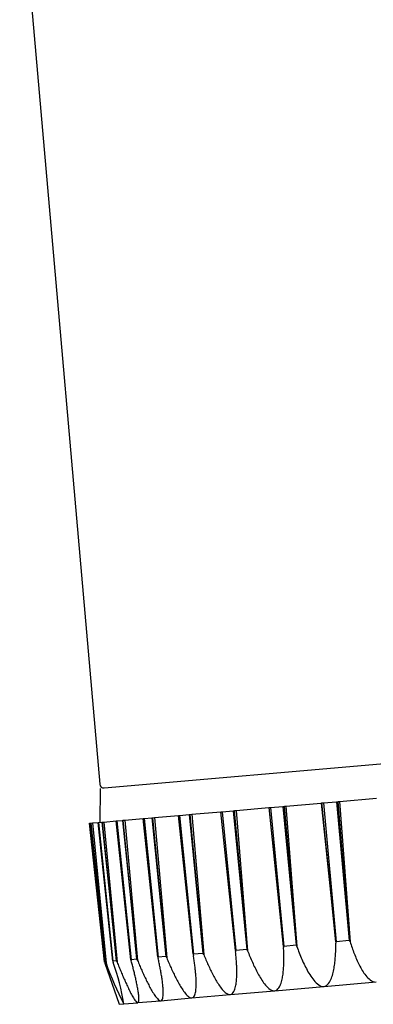
# Model space of a CAD drawing. Extents: x 0 to 990, y 0 to 1602.
# Drawn here: x 224 to 250, y 1088 to 1161 of the extents above; entities that cross this region are included whole.
import ezdxf

# ---------------------------------------------------------------- set-up
doc = ezdxf.new("R2010")
doc.units = 0
doc.layers.add('YKK_13', color=4, linetype='CONTINUOUS', lineweight=30)

msp = doc.modelspace()

# ---------------------------------------------------------------- linework, layer by layer
at = {"layer": 'YKK_13'}
for p, q in [((224.334, 1171.678), (230.234, 1104.236)), ((230.559, 1103.963), (253.173, 1105.942)), ((230.26, 1103.937), (230.243, 1101.426)), ((247.888, 1102.97), (250.625, 1103.209)), ((240.283, 1102.304), (242.69, 1102.515)), ((242.69, 1102.515), (242.71, 1102.517)), ((242.69, 1102.515), (243.774, 1092.182)), ((242.71, 1102.517), (242.823, 1102.526)), ((243.769, 1092.276), (242.71, 1102.517)), ((242.823, 1102.526), (243.722, 1102.605)), ((242.823, 1102.526), (243.796, 1092.275)), ((243.722, 1102.605), (243.835, 1102.615)), ((243.722, 1102.605), (244.695, 1092.354)), ((243.835, 1102.615), (243.942, 1102.624)), ((244.722, 1092.359), (243.835, 1102.615)), ((243.942, 1102.624), (246.554, 1102.853)), ((243.942, 1102.624), (244.755, 1092.268)), ((246.554, 1102.853), (246.595, 1102.856)), ((246.554, 1102.853), (247.63, 1092.519)), ((246.595, 1102.856), (246.715, 1102.867)), ((247.63, 1092.613), (246.595, 1102.856)), ((246.715, 1102.867), (247.673, 1102.951)), ((246.715, 1102.867), (247.659, 1092.613)), ((247.673, 1102.951), (247.794, 1102.961)), ((247.673, 1102.951), (248.617, 1092.697)), ((247.794, 1102.961), (247.888, 1102.97)), ((248.646, 1092.702), (247.794, 1102.961)), ((247.888, 1102.97), (248.675, 1092.611)), ((232.078, 1101.586), (233.423, 1101.704)), ((233.423, 1101.704), (233.494, 1101.71)), ((234.521, 1091.466), (233.423, 1101.704)), ((233.494, 1101.71), (234.064, 1101.76)), ((233.494, 1101.71), (234.539, 1091.465)), ((234.064, 1101.76), (234.135, 1101.766)), ((234.064, 1101.76), (235.108, 1091.515)), ((234.135, 1101.766), (234.259, 1101.777)), ((235.124, 1091.519), (234.135, 1101.766)), ((234.259, 1101.777), (236.023, 1101.932)), ((234.259, 1101.777), (235.162, 1091.428)), ((236.023, 1101.932), (236.111, 1101.939)), ((237.114, 1091.693), (236.023, 1101.932)), ((236.111, 1101.939), (236.812, 1102.001)), ((236.111, 1101.939), (237.135, 1091.693)), ((236.812, 1102.001), (236.9, 1102.008)), ((236.812, 1102.001), (237.836, 1091.754)), ((236.9, 1102.008), (237.023, 1102.019)), ((237.857, 1091.758), (236.9, 1102.008)), ((237.023, 1102.019), (239.151, 1102.205)), ((237.023, 1102.019), (237.894, 1091.667)), ((240.228, 1091.966), (239.15, 1102.205)), ((239.151, 1102.205), (239.252, 1102.214)), ((239.252, 1102.214), (240.065, 1102.285)), ((239.252, 1102.214), (240.252, 1091.965)), ((240.065, 1102.285), (240.167, 1102.294)), ((240.065, 1102.285), (241.065, 1092.036)), ((240.167, 1102.294), (240.283, 1102.304)), ((241.089, 1092.041), (240.167, 1102.294)), ((240.283, 1102.304), (241.124, 1091.95)), ((229.486, 1101.36), (229.497, 1101.361)), ((230.57, 1091.121), (229.486, 1101.36)), ((229.497, 1101.361), (229.584, 1101.368)), ((229.497, 1101.361), (230.573, 1091.118)), ((229.584, 1101.368), (229.595, 1101.369)), ((229.584, 1101.368), (230.659, 1091.126)), ((229.595, 1101.369), (229.703, 1101.379)), ((230.662, 1091.129), (229.595, 1101.369)), ((229.703, 1101.379), (230.104, 1101.414)), ((229.703, 1101.379), (230.697, 1091.038)), ((230.104, 1101.414), (230.137, 1101.417)), ((231.199, 1091.176), (230.104, 1101.414)), ((230.137, 1101.417), (230.394, 1101.439)), ((230.137, 1101.417), (231.207, 1091.174)), ((230.394, 1101.439), (230.426, 1101.442)), ((230.394, 1101.439), (231.464, 1091.196)), ((230.426, 1101.442), (230.543, 1101.452)), ((231.471, 1091.2), (230.426, 1101.442)), ((230.543, 1101.452), (231.43, 1101.53)), ((230.543, 1101.452), (231.508, 1091.109)), ((231.43, 1101.53), (231.483, 1101.534)), ((232.53, 1091.292), (231.43, 1101.53)), ((231.483, 1101.534), (231.902, 1101.571)), ((231.483, 1101.534), (232.542, 1091.291)), ((231.902, 1101.571), (231.955, 1101.576)), ((231.902, 1101.571), (232.962, 1091.327)), ((231.955, 1101.576), (232.078, 1101.586)), ((232.974, 1091.331), (231.955, 1101.576)), ((232.078, 1101.586), (233.012, 1091.24)), ((243.769, 1092.276), (243.774, 1092.182)), ((243.796, 1092.275), (243.769, 1092.276)), ((244.695, 1092.354), (243.796, 1092.275)), ((244.722, 1092.359), (244.695, 1092.354)), ((244.755, 1092.268), (244.722, 1092.359)), ((244.755, 1092.268), (244.798, 1092.148)), ((247.627, 1092.191), (247.628, 1092.3)), ((247.628, 1092.3), (247.63, 1092.41)), ((247.63, 1092.613), (247.63, 1092.519)), ((247.659, 1092.613), (247.63, 1092.613)), ((247.63, 1092.41), (247.63, 1092.519)), ((248.617, 1092.697), (247.659, 1092.613)), ((248.646, 1092.702), (248.617, 1092.697)), ((248.675, 1092.611), (248.646, 1092.702)), ((248.675, 1092.611), (248.711, 1092.501)), ((248.711, 1092.501), (248.747, 1092.392)), ((248.747, 1092.392), (248.784, 1092.283)), ((248.784, 1092.283), (248.822, 1092.175)), ((235.108, 1091.515), (234.539, 1091.465)), ((235.124, 1091.519), (235.108, 1091.515)), ((235.162, 1091.428), (235.124, 1091.519)), ((237.114, 1091.693), (237.129, 1091.601)), ((237.135, 1091.693), (237.114, 1091.693)), ((237.143, 1091.516), (237.129, 1091.601)), ((237.836, 1091.754), (237.135, 1091.693)), ((237.156, 1091.431), (237.143, 1091.516)), ((237.857, 1091.758), (237.836, 1091.754)), ((237.894, 1091.667), (237.857, 1091.758)), ((237.894, 1091.667), (237.933, 1091.571)), ((237.933, 1091.571), (237.973, 1091.475)), ((237.973, 1091.475), (238.013, 1091.379)), ((240.228, 1091.966), (240.238, 1091.873)), ((240.252, 1091.965), (240.228, 1091.966)), ((240.248, 1091.778), (240.238, 1091.873)), ((240.258, 1091.683), (240.248, 1091.778)), ((241.065, 1092.036), (240.252, 1091.965)), ((240.267, 1091.588), (240.258, 1091.683)), ((240.276, 1091.493), (240.267, 1091.588)), ((240.284, 1091.398), (240.276, 1091.493)), ((241.089, 1092.041), (241.065, 1092.036)), ((241.124, 1091.95), (241.089, 1092.041)), ((241.124, 1091.95), (241.166, 1091.843)), ((241.166, 1091.843), (241.208, 1091.736)), ((241.208, 1091.736), (241.251, 1091.629)), ((241.251, 1091.629), (241.295, 1091.523)), ((241.295, 1091.523), (241.339, 1091.417)), ((243.779, 1092.084), (243.774, 1092.182)), ((243.784, 1091.987), (243.779, 1092.084)), ((243.787, 1091.889), (243.784, 1091.987)), ((243.791, 1091.791), (243.787, 1091.889)), ((243.793, 1091.694), (243.791, 1091.791)), ((243.795, 1091.596), (243.793, 1091.694)), ((243.797, 1091.498), (243.795, 1091.596)), ((243.798, 1091.4), (243.797, 1091.498)), ((244.798, 1092.148), (244.842, 1092.029)), ((244.842, 1092.029), (244.887, 1091.909)), ((244.887, 1091.909), (244.933, 1091.791)), ((244.933, 1091.791), (244.98, 1091.672)), ((244.98, 1091.672), (245.028, 1091.554)), ((245.028, 1091.554), (245.077, 1091.437)), ((247.589, 1091.425), (247.597, 1091.535)), ((247.597, 1091.535), (247.605, 1091.644)), ((247.605, 1091.644), (247.611, 1091.753)), ((247.611, 1091.753), (247.616, 1091.862)), ((247.616, 1091.862), (247.62, 1091.972)), ((247.62, 1091.972), (247.624, 1092.081)), ((247.624, 1092.081), (247.627, 1092.191)), ((248.822, 1092.175), (248.861, 1092.067)), ((248.861, 1092.067), (248.9, 1091.959)), ((248.9, 1091.959), (248.941, 1091.851)), ((248.941, 1091.851), (248.982, 1091.744)), ((248.982, 1091.744), (249.024, 1091.637)), ((249.024, 1091.637), (249.068, 1091.531)), ((249.068, 1091.531), (249.112, 1091.425)), ((230.57, 1091.121), (230.602, 1091.03)), ((230.573, 1091.118), (230.57, 1091.121)), ((230.659, 1091.126), (230.573, 1091.118)), ((230.602, 1091.03), (231.655, 1087.998)), ((230.662, 1091.129), (230.659, 1091.126)), ((230.697, 1091.038), (230.662, 1091.129)), ((231.199, 1091.176), (231.228, 1091.084)), ((231.207, 1091.174), (231.199, 1091.176)), ((231.464, 1091.196), (231.207, 1091.174)), ((231.471, 1091.2), (231.464, 1091.196)), ((231.508, 1091.109), (231.471, 1091.2)), ((231.508, 1091.109), (231.544, 1091.019)), ((231.544, 1091.019), (231.581, 1090.929)), ((231.581, 1090.929), (231.617, 1090.839)), ((231.617, 1090.839), (231.654, 1090.75)), ((231.654, 1090.75), (231.691, 1090.66)), ((232.53, 1091.292), (232.554, 1091.2)), ((232.542, 1091.291), (232.53, 1091.292)), ((232.962, 1091.327), (232.542, 1091.291)), ((232.576, 1091.12), (232.554, 1091.2)), ((232.597, 1091.039), (232.576, 1091.12)), ((232.619, 1090.958), (232.597, 1091.039)), ((232.64, 1090.877), (232.619, 1090.958)), ((232.661, 1090.796), (232.64, 1090.877)), ((232.682, 1090.715), (232.661, 1090.796)), ((232.974, 1091.331), (232.962, 1091.327)), ((233.012, 1091.24), (232.974, 1091.331)), ((233.012, 1091.24), (233.05, 1091.148)), ((233.05, 1091.148), (233.089, 1091.056)), ((233.089, 1091.056), (233.127, 1090.964)), ((233.127, 1090.964), (233.166, 1090.873)), ((233.166, 1090.873), (233.206, 1090.781)), ((233.206, 1090.781), (233.245, 1090.689)), ((234.521, 1091.466), (234.542, 1091.374)), ((234.539, 1091.465), (234.521, 1091.466)), ((234.559, 1091.292), (234.542, 1091.374)), ((234.577, 1091.209), (234.559, 1091.292)), ((234.595, 1091.127), (234.577, 1091.209)), ((234.612, 1091.044), (234.595, 1091.127)), ((234.629, 1090.961), (234.612, 1091.044)), ((234.645, 1090.878), (234.629, 1090.961)), ((234.662, 1090.796), (234.645, 1090.878)), ((234.678, 1090.713), (234.662, 1090.796)), ((235.162, 1091.428), (235.202, 1091.334)), ((235.202, 1091.334), (235.241, 1091.24)), ((235.241, 1091.24), (235.281, 1091.146)), ((235.281, 1091.146), (235.322, 1091.052)), ((235.322, 1091.052), (235.362, 1090.958)), ((235.362, 1090.958), (235.403, 1090.865)), ((235.403, 1090.865), (235.445, 1090.771)), ((235.445, 1090.771), (235.487, 1090.678)), ((237.17, 1091.346), (237.156, 1091.431)), ((237.182, 1091.261), (237.17, 1091.346)), ((237.195, 1091.176), (237.182, 1091.261)), ((237.207, 1091.091), (237.195, 1091.176)), ((237.219, 1091.006), (237.207, 1091.091)), ((237.23, 1090.921), (237.219, 1091.006)), ((237.241, 1090.835), (237.23, 1090.921)), ((237.252, 1090.75), (237.241, 1090.835)), ((237.262, 1090.665), (237.252, 1090.75)), ((238.013, 1091.379), (238.054, 1091.283)), ((238.054, 1091.283), (238.095, 1091.188)), ((238.095, 1091.188), (238.137, 1091.092)), ((238.137, 1091.092), (238.179, 1090.997)), ((238.179, 1090.997), (238.221, 1090.902)), ((238.221, 1090.902), (238.264, 1090.808)), ((238.264, 1090.808), (238.308, 1090.713)), ((240.292, 1091.303), (240.284, 1091.398)), ((240.299, 1091.208), (240.292, 1091.303)), ((240.305, 1091.112), (240.299, 1091.208)), ((240.311, 1091.017), (240.305, 1091.112)), ((240.316, 1090.922), (240.311, 1091.017)), ((240.321, 1090.827), (240.316, 1090.922)), ((240.325, 1090.731), (240.321, 1090.827)), ((241.339, 1091.417), (241.384, 1091.311)), ((241.384, 1091.311), (241.43, 1091.205)), ((241.43, 1091.205), (241.477, 1091.1)), ((241.477, 1091.1), (241.524, 1090.995)), ((241.524, 1090.995), (241.572, 1090.891)), ((241.572, 1090.891), (241.621, 1090.787)), ((241.621, 1090.787), (241.671, 1090.683)), ((243.78, 1090.716), (243.785, 1090.814)), ((243.785, 1090.814), (243.789, 1090.912)), ((243.789, 1090.912), (243.793, 1091.009)), ((243.793, 1091.009), (243.795, 1091.107)), ((243.795, 1091.107), (243.797, 1091.205)), ((243.797, 1091.205), (243.798, 1091.303)), ((243.798, 1091.303), (243.798, 1091.4)), ((245.077, 1091.437), (245.127, 1091.319)), ((245.127, 1091.319), (245.178, 1091.203)), ((245.178, 1091.203), (245.231, 1091.087)), ((245.231, 1091.087), (245.284, 1090.971)), ((245.284, 1090.971), (245.34, 1090.857)), ((245.34, 1090.857), (245.396, 1090.742)), ((245.396, 1090.742), (245.454, 1090.629)), ((247.495, 1090.665), (247.513, 1090.773)), ((247.513, 1090.773), (247.529, 1090.881)), ((247.529, 1090.881), (247.544, 1090.99)), ((247.544, 1090.99), (247.557, 1091.098)), ((247.557, 1091.098), (247.569, 1091.207)), ((247.569, 1091.207), (247.58, 1091.316)), ((247.58, 1091.316), (247.589, 1091.425)), ((249.112, 1091.425), (249.158, 1091.319)), ((249.158, 1091.319), (249.205, 1091.214)), ((249.205, 1091.214), (249.253, 1091.11)), ((249.253, 1091.11), (249.303, 1091.006)), ((249.303, 1091.006), (249.354, 1090.903)), ((249.354, 1090.903), (249.407, 1090.801)), ((249.407, 1090.801), (249.462, 1090.7)), ((231.691, 1090.66), (231.728, 1090.57)), ((231.728, 1090.57), (231.765, 1090.481)), ((231.765, 1090.481), (231.803, 1090.391)), ((231.803, 1090.391), (231.841, 1090.302)), ((231.841, 1090.302), (231.878, 1090.213)), ((231.878, 1090.213), (231.917, 1090.124)), ((231.917, 1090.124), (231.955, 1090.035)), ((231.955, 1090.035), (231.993, 1089.946)), ((232.702, 1090.634), (232.682, 1090.715)), ((232.723, 1090.553), (232.702, 1090.634)), ((232.743, 1090.472), (232.723, 1090.553)), ((232.763, 1090.391), (232.743, 1090.472)), ((232.782, 1090.31), (232.763, 1090.391)), ((232.802, 1090.229), (232.782, 1090.31)), ((232.821, 1090.148), (232.802, 1090.229)), ((232.84, 1090.066), (232.821, 1090.148)), ((232.859, 1089.985), (232.84, 1090.066)), ((233.245, 1090.689), (233.285, 1090.598)), ((233.285, 1090.598), (233.325, 1090.507)), ((233.325, 1090.507), (233.366, 1090.415)), ((233.366, 1090.415), (233.406, 1090.324)), ((233.406, 1090.324), (233.448, 1090.233)), ((233.448, 1090.233), (233.489, 1090.143)), ((233.489, 1090.143), (233.531, 1090.052)), ((233.531, 1090.052), (233.573, 1089.962)), ((234.694, 1090.63), (234.678, 1090.713)), ((234.709, 1090.547), (234.694, 1090.63)), ((234.724, 1090.464), (234.709, 1090.547)), ((234.739, 1090.381), (234.724, 1090.464)), ((234.754, 1090.297), (234.739, 1090.381)), ((234.768, 1090.214), (234.754, 1090.297)), ((234.781, 1090.131), (234.768, 1090.214)), ((234.795, 1090.048), (234.781, 1090.131)), ((234.807, 1089.964), (234.795, 1090.048)), ((235.487, 1090.678), (235.529, 1090.585)), ((235.529, 1090.585), (235.572, 1090.492)), ((235.572, 1090.492), (235.615, 1090.4)), ((235.615, 1090.4), (235.659, 1090.308)), ((235.659, 1090.308), (235.703, 1090.216)), ((235.703, 1090.216), (235.748, 1090.124)), ((235.748, 1090.124), (235.794, 1090.032)), ((235.794, 1090.032), (235.84, 1089.941)), ((237.272, 1090.579), (237.262, 1090.665)), ((237.281, 1090.494), (237.272, 1090.579)), ((237.289, 1090.408), (237.281, 1090.494)), ((237.298, 1090.323), (237.289, 1090.408)), ((237.305, 1090.237), (237.298, 1090.323)), ((237.312, 1090.152), (237.305, 1090.237)), ((237.318, 1090.066), (237.312, 1090.152)), ((237.324, 1089.98), (237.318, 1090.066)), ((238.308, 1090.713), (238.352, 1090.619)), ((238.352, 1090.619), (238.397, 1090.525)), ((238.397, 1090.525), (238.443, 1090.432)), ((238.443, 1090.432), (238.489, 1090.339)), ((238.489, 1090.339), (238.536, 1090.246)), ((238.536, 1090.246), (238.584, 1090.153)), ((238.584, 1090.153), (238.633, 1090.061)), ((238.633, 1090.061), (238.682, 1089.97)), ((240.323, 1089.968), (240.327, 1090.064)), ((240.328, 1090.636), (240.325, 1090.731)), ((240.327, 1090.064), (240.33, 1090.159)), ((240.33, 1090.541), (240.328, 1090.636)), ((240.332, 1090.445), (240.33, 1090.541)), ((240.33, 1090.159), (240.332, 1090.254)), ((240.332, 1090.35), (240.332, 1090.445)), ((240.332, 1090.254), (240.332, 1090.35)), ((241.671, 1090.683), (241.722, 1090.58)), ((241.722, 1090.58), (241.774, 1090.477)), ((241.774, 1090.477), (241.827, 1090.375)), ((241.827, 1090.375), (241.882, 1090.274)), ((241.882, 1090.274), (241.938, 1090.173)), ((241.938, 1090.173), (241.995, 1090.074)), ((241.995, 1090.074), (242.053, 1089.975)), ((243.689, 1089.94), (243.706, 1090.036)), ((243.706, 1090.036), (243.721, 1090.133)), ((243.721, 1090.133), (243.735, 1090.23)), ((243.735, 1090.23), (243.747, 1090.327)), ((243.747, 1090.327), (243.757, 1090.424)), ((243.757, 1090.424), (243.766, 1090.521)), ((243.766, 1090.521), (243.773, 1090.619)), ((243.773, 1090.619), (243.78, 1090.716)), ((245.454, 1090.629), (245.514, 1090.517)), ((245.514, 1090.517), (245.576, 1090.405)), ((245.576, 1090.405), (245.64, 1090.295)), ((245.64, 1090.295), (245.706, 1090.187)), ((245.706, 1090.187), (245.775, 1090.079)), ((245.775, 1090.079), (245.847, 1089.974)), ((247.3, 1089.925), (247.337, 1090.028)), ((247.337, 1090.028), (247.371, 1090.132)), ((247.371, 1090.132), (247.401, 1090.237)), ((247.401, 1090.237), (247.428, 1090.343)), ((247.428, 1090.343), (247.452, 1090.45)), ((247.452, 1090.45), (247.475, 1090.557)), ((247.475, 1090.557), (247.495, 1090.665)), ((249.462, 1090.7), (249.518, 1090.6)), ((249.518, 1090.6), (249.577, 1090.501)), ((249.577, 1090.501), (249.638, 1090.404)), ((249.638, 1090.404), (249.701, 1090.308)), ((249.701, 1090.308), (249.768, 1090.214)), ((249.768, 1090.214), (249.838, 1090.123)), ((249.838, 1090.123), (249.912, 1090.035)), ((249.912, 1090.035), (249.99, 1089.95)), ((231.993, 1089.946), (232.032, 1089.857)), ((232.032, 1089.857), (232.071, 1089.768)), ((232.071, 1089.768), (232.111, 1089.68)), ((232.111, 1089.68), (232.151, 1089.591)), ((232.151, 1089.591), (232.191, 1089.503)), ((232.191, 1089.503), (232.231, 1089.415)), ((232.231, 1089.415), (232.272, 1089.327)), ((232.272, 1089.327), (232.313, 1089.239)), ((232.878, 1089.903), (232.859, 1089.985)), ((232.896, 1089.822), (232.878, 1089.903)), ((232.914, 1089.74), (232.896, 1089.822)), ((232.931, 1089.659), (232.914, 1089.74)), ((232.949, 1089.577), (232.931, 1089.659)), ((232.965, 1089.495), (232.949, 1089.577)), ((232.982, 1089.413), (232.965, 1089.495)), ((232.998, 1089.331), (232.982, 1089.413)), ((233.013, 1089.249), (232.998, 1089.331)), ((233.573, 1089.962), (233.616, 1089.872)), ((233.616, 1089.872), (233.659, 1089.782)), ((233.659, 1089.782), (233.703, 1089.692)), ((233.703, 1089.692), (233.747, 1089.603)), ((233.747, 1089.603), (233.792, 1089.514)), ((233.792, 1089.514), (233.837, 1089.425)), ((233.837, 1089.425), (233.884, 1089.336)), ((233.884, 1089.336), (233.93, 1089.248)), ((234.82, 1089.881), (234.807, 1089.964)), ((234.832, 1089.797), (234.82, 1089.881)), ((234.843, 1089.713), (234.832, 1089.797)), ((234.854, 1089.63), (234.843, 1089.713)), ((234.864, 1089.546), (234.854, 1089.63)), ((234.873, 1089.462), (234.864, 1089.546)), ((234.881, 1089.378), (234.873, 1089.462)), ((234.889, 1089.294), (234.881, 1089.378)), ((234.896, 1089.21), (234.889, 1089.294)), ((235.84, 1089.941), (235.886, 1089.85)), ((235.886, 1089.85), (235.934, 1089.76)), ((235.934, 1089.76), (235.982, 1089.67)), ((235.982, 1089.67), (236.031, 1089.58)), ((236.031, 1089.58), (236.081, 1089.491)), ((236.081, 1089.491), (236.132, 1089.402)), ((236.132, 1089.402), (236.184, 1089.314)), ((236.184, 1089.314), (236.238, 1089.227)), ((237.329, 1089.894), (237.324, 1089.98)), ((237.333, 1089.809), (237.329, 1089.894)), ((237.33, 1089.207), (237.334, 1089.293)), ((237.336, 1089.723), (237.333, 1089.809)), ((237.334, 1089.293), (237.337, 1089.379)), ((237.338, 1089.637), (237.336, 1089.723)), ((237.337, 1089.379), (237.339, 1089.465)), ((237.339, 1089.551), (237.338, 1089.637)), ((237.339, 1089.465), (237.339, 1089.551)), ((238.682, 1089.97), (238.733, 1089.879)), ((238.733, 1089.879), (238.784, 1089.789)), ((238.784, 1089.789), (238.837, 1089.699)), ((238.837, 1089.699), (238.891, 1089.61)), ((238.891, 1089.61), (238.946, 1089.522)), ((238.946, 1089.522), (239.003, 1089.435)), ((239.003, 1089.435), (239.062, 1089.349)), ((239.062, 1089.349), (239.122, 1089.264)), ((240.221, 1089.213), (240.244, 1089.306)), ((240.244, 1089.306), (240.262, 1089.399)), ((240.262, 1089.399), (240.278, 1089.494)), ((240.278, 1089.494), (240.291, 1089.588)), ((240.291, 1089.588), (240.302, 1089.683)), ((240.302, 1089.683), (240.311, 1089.778)), ((240.311, 1089.778), (240.318, 1089.873)), ((240.318, 1089.873), (240.323, 1089.968)), ((242.053, 1089.975), (242.114, 1089.877)), ((242.114, 1089.877), (242.176, 1089.78)), ((242.176, 1089.78), (242.241, 1089.685)), ((242.241, 1089.685), (242.308, 1089.591)), ((242.308, 1089.591), (242.377, 1089.5)), ((242.377, 1089.5), (242.45, 1089.411)), ((242.45, 1089.411), (242.527, 1089.325)), ((242.527, 1089.325), (242.608, 1089.243)), ((243.137, 1089.002), (246.731, 1089.317)), ((243.426, 1089.209), (243.478, 1089.292)), ((243.478, 1089.292), (243.522, 1089.379)), ((243.522, 1089.379), (243.56, 1089.469)), ((243.56, 1089.469), (243.593, 1089.561)), ((243.593, 1089.561), (243.622, 1089.655)), ((243.622, 1089.655), (243.647, 1089.749)), ((243.647, 1089.749), (243.669, 1089.845)), ((243.669, 1089.845), (243.689, 1089.94)), ((245.847, 1089.974), (245.922, 1089.871)), ((245.922, 1089.871), (246.001, 1089.771)), ((246.001, 1089.771), (246.084, 1089.675)), ((246.084, 1089.675), (246.173, 1089.584)), ((246.173, 1089.584), (246.268, 1089.499)), ((246.268, 1089.499), (246.371, 1089.424)), ((246.371, 1089.424), (246.483, 1089.364)), ((246.483, 1089.364), (246.604, 1089.324)), ((246.604, 1089.324), (246.731, 1089.317)), ((246.731, 1089.317), (246.837, 1089.341)), ((246.759, 1089.319), (250.589, 1089.654)), ((246.837, 1089.341), (246.935, 1089.391)), ((246.935, 1089.391), (247.019, 1089.459)), ((247.019, 1089.459), (247.092, 1089.541)), ((247.092, 1089.541), (247.155, 1089.631)), ((247.155, 1089.631), (247.21, 1089.725)), ((247.21, 1089.725), (247.257, 1089.824)), ((247.257, 1089.824), (247.3, 1089.925)), ((249.99, 1089.95), (250.073, 1089.871)), ((250.073, 1089.871), (250.163, 1089.799)), ((250.163, 1089.799), (250.259, 1089.737)), ((250.259, 1089.737), (250.363, 1089.688)), ((250.363, 1089.688), (250.474, 1089.658)), ((232.313, 1089.239), (232.355, 1089.152)), ((232.355, 1089.152), (232.398, 1089.065)), ((232.398, 1089.065), (232.44, 1088.978)), ((232.44, 1088.978), (232.484, 1088.891)), ((232.484, 1088.891), (232.529, 1088.805)), ((232.529, 1088.805), (232.574, 1088.719)), ((232.574, 1088.719), (232.62, 1088.634)), ((232.62, 1088.634), (232.668, 1088.55)), ((233.028, 1089.167), (233.013, 1089.249)), ((233.043, 1089.084), (233.028, 1089.167)), ((233.056, 1089.002), (233.043, 1089.084)), ((233.069, 1088.92), (233.056, 1089.002)), ((233.081, 1088.837), (233.069, 1088.92)), ((233.092, 1088.754), (233.081, 1088.837)), ((233.102, 1088.671), (233.092, 1088.754)), ((233.11, 1088.588), (233.102, 1088.671)), ((233.116, 1088.505), (233.11, 1088.588)), ((233.93, 1089.248), (233.978, 1089.161)), ((233.978, 1089.161), (234.027, 1089.074)), ((234.027, 1089.074), (234.076, 1088.987)), ((234.076, 1088.987), (234.127, 1088.901)), ((234.127, 1088.901), (234.18, 1088.817)), ((234.18, 1088.817), (234.234, 1088.733)), ((234.234, 1088.733), (234.289, 1088.65)), ((234.289, 1088.65), (234.348, 1088.569)), ((234.348, 1088.569), (234.409, 1088.491)), ((234.889, 1088.536), (234.9, 1088.619)), ((234.902, 1089.125), (234.896, 1089.21)), ((234.9, 1088.619), (234.906, 1088.703)), ((234.906, 1089.041), (234.902, 1089.125)), ((234.909, 1088.957), (234.906, 1089.041)), ((234.906, 1088.703), (234.91, 1088.788)), ((234.91, 1088.872), (234.909, 1088.957)), ((234.91, 1088.788), (234.91, 1088.872)), ((236.238, 1089.227), (236.292, 1089.141)), ((236.292, 1089.141), (236.349, 1089.056)), ((236.349, 1089.056), (236.407, 1088.972)), ((236.407, 1088.972), (236.467, 1088.889)), ((236.467, 1088.889), (236.53, 1088.809)), ((236.53, 1088.809), (236.596, 1088.731)), ((236.596, 1088.731), (236.666, 1088.657)), ((236.666, 1088.657), (236.741, 1088.587)), ((236.741, 1088.587), (236.824, 1088.527)), ((237.015, 1088.467), (239.839, 1088.714)), ((237.16, 1088.55), (237.207, 1088.622)), ((237.207, 1088.622), (237.241, 1088.701)), ((237.241, 1088.701), (237.267, 1088.783)), ((237.267, 1088.783), (237.287, 1088.867)), ((237.287, 1088.867), (237.302, 1088.951)), ((237.302, 1088.951), (237.314, 1089.036)), ((237.314, 1089.036), (237.323, 1089.122)), ((237.323, 1089.122), (237.33, 1089.207)), ((239.122, 1089.264), (239.185, 1089.181)), ((239.185, 1089.181), (239.251, 1089.1)), ((239.251, 1089.1), (239.319, 1089.022)), ((239.319, 1089.022), (239.391, 1088.947)), ((239.391, 1088.947), (239.468, 1088.877)), ((239.468, 1088.877), (239.55, 1088.813)), ((239.55, 1088.813), (239.639, 1088.76)), ((239.639, 1088.76), (239.736, 1088.723)), ((239.736, 1088.723), (239.839, 1088.714)), ((239.839, 1088.714), (239.931, 1088.739)), ((239.862, 1088.716), (243.111, 1089)), ((239.931, 1088.739), (240.01, 1088.793)), ((240.01, 1088.793), (240.072, 1088.864)), ((240.072, 1088.864), (240.122, 1088.945)), ((240.122, 1088.945), (240.162, 1089.032)), ((240.162, 1089.032), (240.194, 1089.122)), ((240.194, 1089.122), (240.221, 1089.213)), ((242.608, 1089.243), (242.694, 1089.168)), ((242.694, 1089.168), (242.787, 1089.1)), ((242.787, 1089.1), (242.888, 1089.044)), ((242.888, 1089.044), (242.997, 1089.008)), ((242.997, 1089.008), (243.111, 1089)), ((243.111, 1089), (243.206, 1089.022)), ((243.206, 1089.022), (243.292, 1089.069)), ((243.292, 1089.069), (243.365, 1089.133)), ((243.365, 1089.133), (243.426, 1089.209)), ((231.655, 1087.998), (231.997, 1088.028)), ((232.003, 1088.028), (233.026, 1088.118)), ((232.668, 1088.55), (232.718, 1088.466)), ((232.718, 1088.466), (232.769, 1088.384)), ((232.769, 1088.384), (232.824, 1088.304)), ((232.824, 1088.304), (232.883, 1088.228)), ((232.883, 1088.228), (232.951, 1088.158)), ((232.951, 1088.158), (233.037, 1088.119)), ((233.037, 1088.119), (234.709, 1088.265)), ((233.037, 1088.119), (233.094, 1088.173)), ((233.094, 1088.173), (233.113, 1088.254)), ((233.113, 1088.254), (233.12, 1088.338)), ((233.12, 1088.421), (233.116, 1088.505)), ((233.12, 1088.338), (233.12, 1088.421)), ((234.409, 1088.491), (234.475, 1088.416)), ((234.475, 1088.416), (234.547, 1088.347)), ((234.547, 1088.347), (234.629, 1088.29)), ((234.629, 1088.29), (234.724, 1088.266)), ((234.724, 1088.266), (236.996, 1088.465)), ((234.724, 1088.266), (234.799, 1088.303)), ((234.799, 1088.303), (234.845, 1088.373)), ((234.845, 1088.373), (234.872, 1088.453)), ((234.872, 1088.453), (234.889, 1088.536)), ((236.824, 1088.527), (236.915, 1088.481)), ((236.915, 1088.481), (237.015, 1088.467)), ((237.015, 1088.467), (237.096, 1088.493)), ((237.096, 1088.493), (237.16, 1088.55))]:
    msp.add_line(p, q, dxfattribs=at)
for centre, radius, start, end in [((230.533, 1104.262), 0.3, 185, 275), ((251.789, 1098.405), 22.342, 199.25361, 207.67459), ((214.114, 1085.118), 18.124, 9.24051, 19.22008)]:
    msp.add_arc(centre, radius, start, end, dxfattribs=at)

doc.saveas('drawing.dxf')
